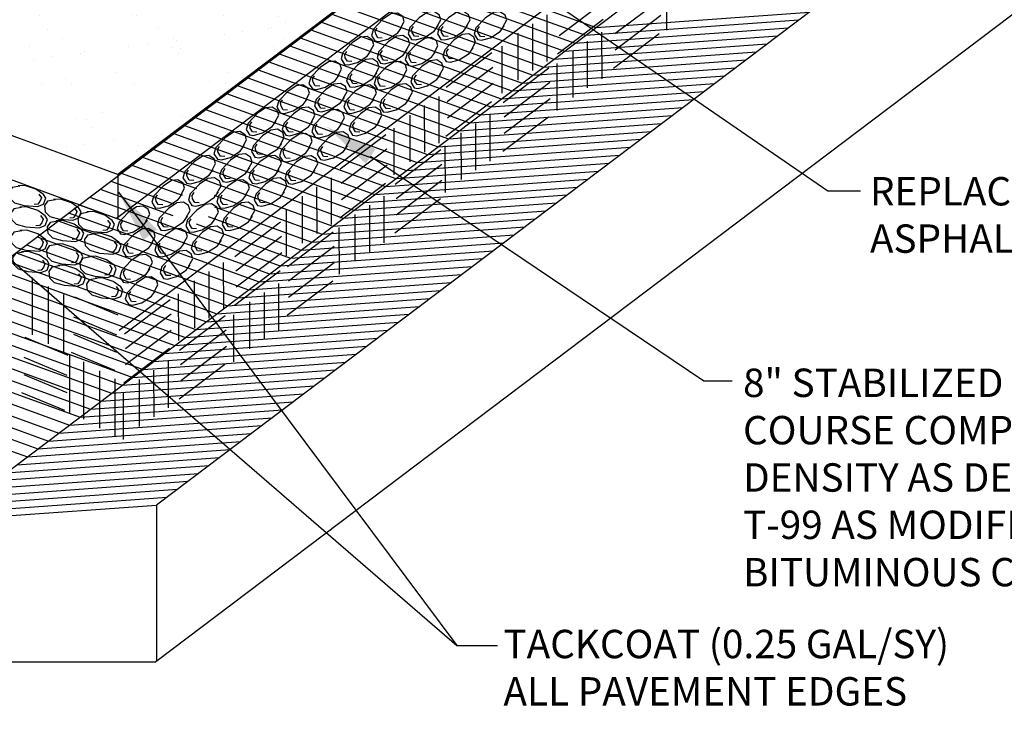
# Model space of a CAD drawing. Units: feet. Extents: x 0 to 11, y 0 to 8.5.
# Drawn here: x 2.3 to 5, y 3.2 to 5.2 of the extents above; entities that cross this region are included whole.
import ezdxf
from ezdxf import colors
from ezdxf.entities.mleader import LeaderData, LeaderLine
from ezdxf.math import Vec2, Vec3

# ---------------------------------------------------------------- set-up
doc = ezdxf.new("R2010")
doc.units = ezdxf.units.FT
doc.header["$LTSCALE"] = 250
doc.header["$MEASUREMENT"] = 0
for name, color, linetype in [('PWC_DET_DETAIL', 7, 'CONTINUOUS'), ('PWC_DET_HATCH', 9, 'CONTINUOUS'), ('PWC_DET_TEXT', 10, 'CONTINUOUS')]:
    doc.layers.add(name, color=color, linetype=linetype)
doc.styles.add('ARIAL', font='arial.ttf', dxfattribs={"height": 0.0825})
doc.styles.get("Standard").update_dxf_attribs({"font": 'arial.ttf', "height": 0.08})
doc.styles.add('STYLE1', font='arial.ttf', dxfattribs={"height": 0.0825})
doc.dimstyles.get("Standard").update_dxf_attribs({"dimtxt": 0.08, "dimasz": 0.1805, "dimexe": 0.03, "dimexo": 0.03, "dimgap": 0.01, "dimtad": 0, "dimtih": 1, "dimtoh": 1, "dimdec": 4, "dimzin": 0, "dimdsep": 46, "dimtxsty": 'Standard', "dimcen": 0.09, "dimadec": 0, "dimazin": 0, "dimtfac": 1, "dimtdec": 4, "dimtofl": 0, "dimtmove": 0, "dimatfit": 3, "dimfxl": 1, "dimtolj": 1, "dimtzin": 0, "dimarcsym": 0})

msp = doc.modelspace()

# ---------------------------------------------------------------- hatches: boundary and pattern name
at = {"layer": 'PWC_DET_HATCH'}
h = msp.add_hatch(dxfattribs=at)
h.set_pattern_fill('AR-SAND', color=256, scale=0.1, style=0)
h.set_pattern_definition([(37.5, (-271.46953, -285.42474), (-0.006299336, 0.192682377), [0, -0.152, 0, -0.17, 0, -0.1625]), (7.5, (-271.46953, -285.42474), (0.17697767, 0.2822146), [0, -0.082, 0, -0.137, 0, -0.0525]), (327.5, (-271.59253, -285.42474), (0.311414186, 0.000565905), [0, -0.05, 0, -0.18, 0, -0.235]), (317.5, (-271.59253, -285.42474), (0.30061266, 0.08776756), [0, -0.025, 0, -0.118, 0, -0.135])])
edge = h.paths.add_edge_path()
edge.add_line((1.5882, 5.1621), (2.6831, 5.9889))
edge.add_line((2.6831, 5.9889), (4.4708, 6.2553))
edge.add_line((1.522, 4.0283), (5.2217, 6.8224))
edge.add_line((1.5882, 5.1621), (2.5542, 4.8079))

# ---------------------------------------------------------------- linework, layer by layer
at = {"layer": 'PWC_DET_DETAIL'}
for p, q in [((1.522, 4.0283), (5.2217, 6.8224)), ((6.3594, 6.6713), (2.6597, 3.8773)), ((2.0584, 3.8341), (5.7372, 6.6123)), ((2.5505, 4.8093), (4.4638, 6.2542)), ((6.3594, 6.2325), (2.6579, 3.4358)), ((2.5467, 4.6855), (4.4708, 6.1386)), ((1.5882, 5.1621), (2.5542, 4.8079)), ((1.6, 5.0326), (2.5505, 4.6841)), ((2.5505, 4.8093), (2.5505, 4.6841)), ((2.0584, 3.8341), (2.6597, 3.8773)), ((2.6597, 3.8773), (2.6597, 3.4384)), ((1.5248, 3.4358), (2.6579, 3.4358))]:
    msp.add_line(p, q, dxfattribs=at)
at = {"layer": 'PWC_DET_HATCH'}
for p, q in [((2.5542, 4.3701), (4.4708, 5.8175)), ((3.3614, 5.4175), (3.8978, 5.2232)), ((3.3317, 5.3951), (3.8682, 5.2008)), ((3.3021, 5.3727), (3.8385, 5.1784)), ((3.2427, 5.3278), (3.7792, 5.1336)), ((3.2724, 5.3503), (3.8088, 5.156)), ((4.0974, 5.2154), (4.0971, 5.3472)), ((3.2131, 5.3054), (3.7495, 5.1112)), ((3.9509, 5.2057), (4.0797, 5.303)), ((3.1834, 5.283), (3.7198, 5.0888)), ((3.7939, 5.2001), (3.9228, 5.2974)), ((3.1537, 5.2606), (3.6902, 5.0664)), ((3.7603, 5.1269), (3.7601, 5.2586)), ((3.7895, 5.1487), (3.9184, 5.246)), ((3.8682, 5.2008), (4.4694, 5.244)), ((3.8978, 5.2232), (4.4991, 5.2664)), ((3.9514, 5.1601), (4.0802, 5.2574)), ((3.0944, 5.2158), (3.6308, 5.0216)), ((3.124, 5.2382), (3.6605, 5.044)), ((3.7196, 5.1014), (3.7194, 5.2331)), ((3.8385, 5.1784), (4.4397, 5.2216)), ((3.0647, 5.1934), (3.6012, 4.9992)), ((3.6787, 5.0747), (3.6784, 5.2064)), ((3.8088, 5.156), (4.4101, 5.1992)), ((3.9149, 5.0783), (3.9146, 5.21)), ((3.9469, 5.1086), (4.0758, 5.206)), ((3.035, 5.171), (3.5715, 4.9768)), ((3.6337, 5.0381), (3.6334, 5.1699)), ((3.7792, 5.1336), (4.3804, 5.1768)), ((3.8742, 5.0527), (3.8739, 5.1845)), ((3.0054, 5.1486), (3.5418, 4.9544)), ((3.4758, 5.0546), (3.6047, 5.152)), ((3.7495, 5.1112), (4.3507, 5.1544)), ((3.8333, 5.0261), (3.833, 5.1578)), ((2.9757, 5.1262), (3.5122, 4.932)), ((3.4786, 5.0141), (3.6074, 5.1114)), ((3.6361, 5.0117), (3.765, 5.1091)), ((3.6902, 5.0664), (4.2914, 5.1095)), ((3.7198, 5.0888), (4.3211, 5.132)), ((3.7882, 4.9895), (3.788, 5.1212)), ((2.9164, 5.0814), (3.4528, 4.8871)), ((2.946, 5.1038), (3.4825, 4.9095)), ((3.6605, 5.044), (4.2617, 5.0871)), ((2.8867, 5.059), (3.4232, 4.8647)), ((3.4791, 4.9685), (3.6079, 5.0658)), ((3.6308, 5.0216), (4.2321, 5.0647)), ((3.6389, 4.9712), (3.7677, 5.0685)), ((2.857, 5.0366), (3.3935, 4.8423)), ((3.4559, 4.8967), (3.4557, 5.0284)), ((3.6012, 4.9992), (4.2024, 5.0423)), ((3.6394, 4.9256), (3.7682, 5.0229)), ((2.8274, 5.0142), (3.3638, 4.8199)), ((3.4152, 4.8712), (3.415, 5.0029)), ((3.4747, 4.917), (3.6035, 5.0144)), ((3.5418, 4.9544), (4.1431, 4.9975)), ((3.5715, 4.9768), (4.1727, 5.0199)), ((2.768, 4.9694), (3.3045, 4.7751)), ((2.7977, 4.9918), (3.3341, 4.7975)), ((3.3743, 4.8445), (3.374, 4.9762)), ((3.5122, 4.932), (4.1134, 4.9751)), ((3.6, 4.8466), (3.5998, 4.9784)), ((3.6349, 4.8741), (3.7638, 4.9715)), ((2.7384, 4.947), (3.2748, 4.7527)), ((3.3293, 4.808), (3.329, 4.9397)), ((3.4825, 4.9095), (4.0837, 4.9527)), ((3.5593, 4.8211), (3.5591, 4.9528)), ((2.7087, 4.9246), (3.2451, 4.7303)), ((3.1772, 4.8245), (3.306, 4.9218)), ((3.4528, 4.8871), (4.0541, 4.9303)), ((3.5184, 4.7944), (3.5181, 4.9261)), ((2.679, 4.9021), (3.2155, 4.7079)), ((3.3935, 4.8423), (3.9947, 4.8855)), ((3.4232, 4.8647), (4.0244, 4.9079)), ((3.4734, 4.7579), (3.4731, 4.8896)), ((2.6197, 4.8573), (3.1561, 4.6631)), ((2.6494, 4.8797), (3.1858, 4.6855)), ((3.1799, 4.7839), (3.3088, 4.8812)), ((3.3317, 4.7816), (3.4606, 4.8789)), ((3.3638, 4.8199), (3.9651, 4.8631)), ((2.59, 4.8349), (2.772, 4.7691)), ((3.1804, 4.7383), (3.3093, 4.8356)), ((3.3341, 4.7975), (3.9354, 4.8407)), ((3.3345, 4.741), (3.4633, 4.8383)), ((2.5604, 4.8125), (2.7317, 4.7505)), ((3.1525, 4.6679), (3.1523, 4.7997)), ((3.3045, 4.7751), (3.9057, 4.8183)), ((2.5307, 4.7901), (2.7106, 4.725)), ((3.1118, 4.6424), (3.1116, 4.7741)), ((3.176, 4.6869), (3.3048, 4.7842)), ((3.2451, 4.7303), (3.8464, 4.7735)), ((3.2748, 4.7527), (3.8761, 4.7959)), ((3.335, 4.6954), (3.4638, 4.7927)), ((2.4714, 4.7453), (3.0078, 4.5511)), ((2.501, 4.7677), (2.7054, 4.6937)), ((2.8219, 4.751), (3.1265, 4.6407)), ((3.0709, 4.6157), (3.0706, 4.7474)), ((3.2155, 4.7079), (3.8167, 4.7511)), ((3.3014, 4.6165), (3.3011, 4.7482)), ((2.4417, 4.7229), (2.9781, 4.5287)), ((2.8232, 4.7174), (3.0968, 4.6183)), ((3.1858, 4.6855), (3.7871, 4.7287)), ((3.2607, 4.5909), (3.2604, 4.7226)), ((3.3306, 4.644), (3.4594, 4.7413)), ((2.412, 4.7005), (2.9485, 4.5063)), ((2.8054, 4.6906), (3.0671, 4.5959)), ((3.0259, 4.5792), (3.0256, 4.7109)), ((3.1561, 4.6631), (3.7574, 4.7063)), ((3.2197, 4.5642), (3.2195, 4.696)), ((2.3824, 4.6781), (2.9188, 4.4838)), ((2.7716, 4.6697), (3.0375, 4.5735)), ((2.8802, 4.5782), (3.0091, 4.6755)), ((3.0968, 4.6183), (3.6981, 4.6614)), ((3.1265, 4.6407), (3.7277, 4.6838)), ((2.323, 4.6333), (2.8595, 4.439)), ((2.3527, 4.6557), (2.8891, 4.4614)), ((2.883, 4.5377), (3.0119, 4.635)), ((3.0283, 4.5499), (3.1572, 4.6472)), ((3.0671, 4.5959), (3.6684, 4.639)), ((3.1747, 4.5277), (3.1745, 4.6594)), ((2.2934, 4.6109), (2.8298, 4.4166)), ((3.0311, 4.5094), (3.1599, 4.6067)), ((3.0375, 4.5735), (3.6387, 4.6166)), ((2.2637, 4.5885), (2.8001, 4.3942)), ((2.8835, 4.4921), (3.0124, 4.5894)), ((3.0078, 4.5511), (3.6091, 4.5942)), ((2.234, 4.5661), (2.7705, 4.3718)), ((2.8488, 4.4295), (2.8485, 4.5613)), ((2.9781, 4.5287), (3.5794, 4.5718)), ((3.0316, 4.4637), (3.1604, 4.5611)), ((2.2043, 4.5437), (2.7408, 4.3494)), ((2.8081, 4.404), (2.8078, 4.5357)), ((2.8791, 4.4406), (3.0079, 4.5379)), ((2.9188, 4.4838), (3.5201, 4.527)), ((2.9485, 4.5063), (3.5497, 4.5494)), ((2.145, 4.4989), (2.6815, 4.3046)), ((2.1747, 4.5213), (2.7111, 4.327)), ((2.3091, 4.5186), (2.3091, 4.3571)), ((2.7672, 4.3773), (2.7669, 4.509)), ((2.8891, 4.4614), (3.4904, 4.5046)), ((3.0044, 4.3702), (3.0042, 4.502)), ((3.0272, 4.4123), (3.156, 4.5096)), ((2.1153, 4.4764), (2.6518, 4.2822)), ((2.354, 4.4936), (2.354, 4.3321)), ((2.3975, 4.4708), (2.3975, 4.3093)), ((2.7222, 4.3408), (2.7219, 4.4725)), ((2.8595, 4.439), (3.4607, 4.4822)), ((2.9637, 4.3447), (2.9635, 4.4764)), ((2.0857, 4.454), (2.6221, 4.2598)), ((2.4287, 4.4642), (2.5503, 4.4136)), ((2.5689, 4.3595), (2.6978, 4.4568)), ((2.8298, 4.4166), (3.431, 4.4598)), ((2.9228, 4.318), (2.9226, 4.4497)), ((2.056, 4.4316), (2.5925, 4.2374)), ((2.5717, 4.3189), (2.7006, 4.4162)), ((2.7246, 4.3144), (2.8534, 4.4117)), ((2.7705, 4.3718), (3.3717, 4.415)), ((2.8001, 4.3942), (3.4014, 4.4374)), ((2.8778, 4.2815), (2.8775, 4.4132)), ((1.9967, 4.3868), (2.5331, 4.1926)), ((2.0263, 4.4092), (2.5628, 4.215)), ((2.4255, 4.4076), (2.5471, 4.3569)), ((2.7408, 4.3494), (3.342, 4.3926)), ((1.967, 4.3644), (2.5035, 4.1702)), ((2.4255, 4.3588), (2.5471, 4.3081)), ((2.5722, 4.2733), (2.7011, 4.3706)), ((2.7111, 4.327), (3.3124, 4.3702)), ((2.7274, 4.2738), (2.8562, 4.3711)), ((1.9373, 4.342), (2.4738, 4.1478)), ((2.2885, 4.3509), (2.4101, 4.3003)), ((2.6815, 4.3046), (3.2827, 4.3478)), ((1.9077, 4.3196), (2.4441, 4.1254)), ((2.414, 4.3002), (2.414, 4.1388)), ((2.4192, 4.3084), (2.5408, 4.2578)), ((2.5678, 4.2219), (2.6966, 4.3192)), ((2.6221, 4.2598), (3.2234, 4.303)), ((2.6518, 4.2822), (3.253, 4.3254)), ((2.7279, 4.2282), (2.8567, 4.3255)), ((1.8483, 4.2748), (2.3848, 4.0806)), ((1.878, 4.2972), (2.4144, 4.103)), ((2.2854, 4.2943), (2.407, 4.2436)), ((2.454, 4.281), (2.454, 4.1195)), ((2.5925, 4.2374), (3.1937, 4.2806)), ((2.6931, 4.1515), (2.6929, 4.2832)), ((2.7234, 4.1768), (2.8523, 4.2741)), ((1.8187, 4.2524), (2.3551, 4.0581)), ((2.2854, 4.2455), (2.407, 4.1948)), ((2.4989, 4.256), (2.4989, 4.0945)), ((2.5628, 4.215), (3.164, 4.2581)), ((2.6525, 4.1259), (2.6522, 4.2577)), ((1.789, 4.23), (2.3254, 4.0357)), ((2.5331, 4.1926), (3.1344, 4.2357)), ((2.5424, 4.2332), (2.5424, 4.0717)), ((2.6115, 4.0992), (2.6113, 4.231)), ((1.7593, 4.2076), (2.2958, 4.0133)), ((2.2791, 4.1951), (2.4007, 4.1445)), ((2.4738, 4.1478), (3.075, 4.1909)), ((2.5035, 4.1702), (3.1047, 4.2133)), ((2.5665, 4.0627), (2.5663, 4.1944)), ((2.4441, 4.1254), (3.0454, 4.1685)), ((2.4144, 4.103), (3.0157, 4.1461)), ((2.3848, 4.0806), (2.986, 4.1237)), ((2.3254, 4.0357), (2.9267, 4.0789)), ((2.3551, 4.0581), (2.9564, 4.1013)), ((2.2958, 4.0133), (2.897, 4.0565)), ((2.2661, 3.9909), (2.8674, 4.0341)), ((2.2364, 3.9685), (2.8377, 4.0117)), ((2.2068, 3.9461), (2.808, 3.9893)), ((2.1474, 3.9013), (2.7487, 3.9445)), ((2.1771, 3.9237), (2.7784, 3.9669)), ((2.1178, 3.8789), (2.719, 3.9221)), ((2.0881, 3.8565), (2.6894, 3.8997))]:
    msp.add_line(p, q, dxfattribs=at)
for points in [[(3.3466, 5.2202), (3.3575, 5.24), (3.3532, 5.2539), (3.3386, 5.2631), (3.3201, 5.2612), (3.2967, 5.2451), (3.2708, 5.218), (3.2655, 5.2003), (3.275, 5.1848), (3.2866, 5.1831), (3.3117, 5.19), (3.3392, 5.208), (3.3506, 5.2235)], [(3.4493, 5.2248), (3.4602, 5.2446), (3.4559, 5.2585), (3.4413, 5.2677), (3.4229, 5.2658), (3.3994, 5.2497), (3.3735, 5.2226), (3.3682, 5.2049), (3.3777, 5.1894), (3.3893, 5.1877), (3.4144, 5.1946), (3.442, 5.2125), (3.4533, 5.2281)], [(3.5321, 5.2248), (3.543, 5.2446), (3.5387, 5.2585), (3.5241, 5.2677), (3.5057, 5.2658), (3.4822, 5.2497), (3.4563, 5.2226), (3.451, 5.2049), (3.4605, 5.1894), (3.4721, 5.1877), (3.4972, 5.1946), (3.5248, 5.2125), (3.5361, 5.2281)], [(3.6353, 5.2242), (3.6461, 5.244), (3.6418, 5.2579), (3.6272, 5.2671), (3.6088, 5.2652), (3.5854, 5.2491), (3.5595, 5.2221), (3.5541, 5.2043), (3.5636, 5.1888), (3.5753, 5.1871), (3.6004, 5.1941), (3.6279, 5.212), (3.6392, 5.2275)], [(3.2957, 5.1927), (3.2834, 5.1935), (3.2773, 5.2037), (3.2757, 5.2128), (3.2812, 5.2213)], [(3.3984, 5.1973), (3.3861, 5.1981), (3.38, 5.2083), (3.3784, 5.2174), (3.384, 5.2259)], [(3.4812, 5.1973), (3.4689, 5.1981), (3.4628, 5.2083), (3.4612, 5.2174), (3.4668, 5.2259)], [(3.5843, 5.1967), (3.572, 5.1976), (3.566, 5.2077), (3.5643, 5.2168), (3.5699, 5.2253)], [(3.2607, 5.1543), (3.2716, 5.1741), (3.2673, 5.188), (3.2527, 5.1972), (3.2343, 5.1953), (3.2108, 5.1792), (3.1849, 5.1522), (3.1796, 5.1344), (3.1891, 5.1189), (3.2007, 5.1172), (3.2258, 5.1241), (3.2534, 5.1421), (3.2647, 5.1576)], [(3.3619, 5.1574), (3.3728, 5.1771), (3.3685, 5.191), (3.3539, 5.2003), (3.3355, 5.1984), (3.312, 5.1823), (3.2861, 5.1552), (3.2808, 5.1375), (3.2903, 5.122), (3.3019, 5.1203), (3.327, 5.1272), (3.3546, 5.1451), (3.3659, 5.1607)], [(3.4417, 5.1512), (3.4525, 5.171), (3.4482, 5.1849), (3.4336, 5.1942), (3.4152, 5.1922), (3.3918, 5.1762), (3.3659, 5.1491), (3.3605, 5.1313), (3.37, 5.1158), (3.3817, 5.1142), (3.4068, 5.1211), (3.4343, 5.139), (3.4456, 5.1545)], [(3.5475, 5.162), (3.5583, 5.1817), (3.554, 5.1956), (3.5395, 5.2049), (3.521, 5.203), (3.4976, 5.1869), (3.4717, 5.1598), (3.4663, 5.1421), (3.4758, 5.1266), (3.4875, 5.1249), (3.5126, 5.1318), (3.5401, 5.1497), (3.5514, 5.1653)], [(3.4965, 5.1344), (3.4842, 5.1353), (3.4782, 5.1454), (3.4765, 5.1546), (3.4821, 5.1631)], [(3.2098, 5.1268), (3.1975, 5.1277), (3.1914, 5.1378), (3.1898, 5.1469), (3.1954, 5.1554)], [(3.2761, 5.0915), (3.2869, 5.1113), (3.2826, 5.1252), (3.268, 5.1344), (3.2496, 5.1325), (3.2262, 5.1164), (3.2003, 5.0894), (3.1949, 5.0716), (3.2044, 5.0561), (3.2161, 5.0544), (3.2412, 5.0613), (3.2687, 5.0793), (3.28, 5.0948)], [(3.311, 5.1298), (3.2987, 5.1307), (3.2926, 5.1408), (3.291, 5.15), (3.2966, 5.1585)], [(3.3907, 5.1237), (3.3784, 5.1246), (3.3724, 5.1347), (3.3707, 5.1439), (3.3763, 5.1523)], [(3.1703, 5.0854), (3.1811, 5.1051), (3.1768, 5.119), (3.1622, 5.1283), (3.1438, 5.1264), (3.1204, 5.1103), (3.0945, 5.0832), (3.0891, 5.0655), (3.0986, 5.05), (3.1103, 5.0483), (3.1354, 5.0552), (3.1629, 5.0731), (3.1742, 5.0886)], [(3.3543, 5.0838), (3.3651, 5.1036), (3.3608, 5.1175), (3.3462, 5.1267), (3.3278, 5.1248), (3.3044, 5.1088), (3.2785, 5.0817), (3.2731, 5.0639), (3.2826, 5.0484), (3.2943, 5.0468), (3.3194, 5.0537), (3.3469, 5.0716), (3.3582, 5.0871)], [(3.457, 5.0884), (3.4679, 5.1082), (3.4636, 5.1221), (3.449, 5.1313), (3.4305, 5.1294), (3.4071, 5.1134), (3.3812, 5.0863), (3.3759, 5.0685), (3.3854, 5.053), (3.397, 5.0514), (3.4221, 5.0583), (3.4496, 5.0762), (3.461, 5.0917)], [(3.1193, 5.0578), (3.107, 5.0587), (3.101, 5.0688), (3.0993, 5.078), (3.1049, 5.0865)], [(3.2251, 5.064), (3.2128, 5.0648), (3.2068, 5.075), (3.2051, 5.0841), (3.2107, 5.0926)], [(3.3033, 5.0563), (3.291, 5.0572), (3.285, 5.0673), (3.2833, 5.0765), (3.2889, 5.0849)], [(3.4061, 5.0609), (3.3938, 5.0618), (3.3877, 5.0719), (3.3861, 5.0811), (3.3916, 5.0895)], [(3.0798, 5.018), (3.0906, 5.0377), (3.0863, 5.0516), (3.0718, 5.0609), (3.0533, 5.0589), (3.0299, 5.0429), (3.004, 5.0158), (2.9987, 4.998), (3.0082, 4.9825), (3.0198, 4.9809), (3.0449, 4.9878), (3.0724, 5.0057), (3.0837, 5.0212)], [(3.1856, 5.0226), (3.1965, 5.0423), (3.1922, 5.0562), (3.1776, 5.0655), (3.1591, 5.0635), (3.1357, 5.0475), (3.1098, 5.0204), (3.1045, 5.0026), (3.114, 4.9871), (3.1256, 4.9855), (3.1507, 4.9924), (3.1782, 5.0103), (3.1895, 5.0258)], [(3.2684, 5.018), (3.2793, 5.0377), (3.275, 5.0516), (3.2604, 5.0609), (3.2419, 5.0589), (3.2185, 5.0429), (3.1926, 5.0158), (3.1873, 4.998), (3.1968, 4.9825), (3.2084, 4.9809), (3.2335, 4.9878), (3.261, 5.0057), (3.2724, 5.0212)], [(3.3696, 5.021), (3.3805, 5.0408), (3.3762, 5.0547), (3.3616, 5.0639), (3.3431, 5.062), (3.3197, 5.0459), (3.2938, 5.0189), (3.2885, 5.0011), (3.298, 4.9856), (3.3096, 4.9839), (3.3347, 4.9909), (3.3622, 5.0088), (3.3736, 5.0243)], [(3.1346, 4.995), (3.1224, 4.9959), (3.1163, 5.006), (3.1146, 5.0152), (3.1202, 5.0236)], [(3.3187, 4.9935), (3.3064, 4.9944), (3.3003, 5.0045), (3.2987, 5.0136), (3.3042, 5.0221)], [(2.9931, 4.9559), (3.004, 4.9756), (2.9997, 4.9895), (2.9851, 4.9988), (2.9666, 4.9968), (2.9432, 4.9808), (2.9173, 4.9537), (2.912, 4.9359), (2.9215, 4.9204), (2.9331, 4.9188), (2.9582, 4.9257), (2.9858, 4.9436), (2.9971, 4.9591)], [(3.0288, 4.9904), (3.0166, 4.9913), (3.0105, 5.0014), (3.0088, 5.0106), (3.0144, 5.019)], [(3.0951, 4.9551), (3.106, 4.9749), (3.1017, 4.9888), (3.0871, 4.9981), (3.0687, 4.9961), (3.0452, 4.9801), (3.0193, 4.953), (3.014, 4.9352), (3.0235, 4.9197), (3.0351, 4.9181), (3.0602, 4.925), (3.0878, 4.9429), (3.0991, 4.9584)], [(3.2175, 4.9904), (3.2052, 4.9913), (3.1991, 5.0014), (3.1974, 5.0106), (3.203, 5.019)], [(3.2837, 4.9551), (3.2946, 4.9749), (3.2903, 4.9888), (3.2757, 4.9981), (3.2573, 4.9961), (3.2338, 4.9801), (3.2079, 4.953), (3.2026, 4.9352), (3.2121, 4.9197), (3.2237, 4.9181), (3.2488, 4.925), (3.2764, 4.9429), (3.2877, 4.9584)], [(3.1779, 4.949), (3.1888, 4.9688), (3.1845, 4.9827), (3.1699, 4.9919), (3.1515, 4.99), (3.128, 4.9739), (3.1021, 4.9469), (3.0968, 4.9291), (3.1063, 4.9136), (3.1179, 4.9119), (3.143, 4.9189), (3.1706, 4.9368), (3.1819, 4.9523)], [(2.9422, 4.9283), (2.9299, 4.9292), (2.9238, 4.9393), (2.9222, 4.9485), (2.9277, 4.9569)], [(3.0442, 4.9276), (3.0319, 4.9285), (3.0258, 4.9386), (3.0242, 4.9478), (3.0298, 4.9562)], [(3.127, 4.9215), (3.1147, 4.9224), (3.1086, 4.9325), (3.107, 4.9416), (3.1126, 4.9501)], [(3.2328, 4.9276), (3.2205, 4.9285), (3.2144, 4.9386), (3.2128, 4.9478), (3.2184, 4.9562)], [(2.9026, 4.8869), (2.9135, 4.9067), (2.9092, 4.9206), (2.8946, 4.9298), (2.8762, 4.9279), (2.8527, 4.9118), (2.8269, 4.8848), (2.8215, 4.867), (2.831, 4.8515), (2.8426, 4.8498), (2.8677, 4.8568), (2.8953, 4.8747), (2.9066, 4.8902)], [(3.0084, 4.893), (3.0193, 4.9128), (3.015, 4.9267), (3.0004, 4.936), (2.982, 4.934), (2.9585, 4.918), (2.9327, 4.8909), (2.9273, 4.8731), (2.9368, 4.8576), (2.9484, 4.856), (2.9735, 4.8629), (3.0011, 4.8808), (3.0124, 4.8963)], [(3.0874, 4.8816), (3.0983, 4.9014), (3.094, 4.9153), (3.0794, 4.9245), (3.061, 4.9226), (3.0376, 4.9065), (3.0117, 4.8795), (3.0063, 4.8617), (3.0158, 4.8462), (3.0275, 4.8445), (3.0526, 4.8514), (3.0801, 4.8694), (3.0914, 4.8849)], [(3.1933, 4.8862), (3.2041, 4.906), (3.1998, 4.9199), (3.1852, 4.9291), (3.1668, 4.9272), (3.1434, 4.9111), (3.1175, 4.8841), (3.1121, 4.8663), (3.1216, 4.8508), (3.1333, 4.8491), (3.1584, 4.856), (3.1859, 4.874), (3.1972, 4.8895)], [(2.8517, 4.8594), (2.8394, 4.8603), (2.8334, 4.8704), (2.8317, 4.8795), (2.8373, 4.888)], [(2.9575, 4.8655), (2.9452, 4.8664), (2.9392, 4.8765), (2.9375, 4.8857), (2.9431, 4.8941)], [(3.0365, 4.8541), (3.0242, 4.855), (3.0182, 4.8651), (3.0165, 4.8742), (3.0221, 4.8827)], [(3.1423, 4.8587), (3.13, 4.8596), (3.124, 4.8697), (3.1223, 4.8788), (3.1279, 4.8873)], [(2.8152, 4.8195), (2.8261, 4.8393), (2.8218, 4.8532), (2.8072, 4.8624), (2.7888, 4.8605), (2.7653, 4.8444), (2.7394, 4.8174), (2.7341, 4.7996), (2.7436, 4.7841), (2.7552, 4.7824), (2.7803, 4.7893), (2.8079, 4.8073), (2.8192, 4.8228)], [(2.918, 4.8241), (2.9288, 4.8439), (2.9245, 4.8578), (2.91, 4.867), (2.8915, 4.8651), (2.8681, 4.849), (2.8422, 4.822), (2.8368, 4.8042), (2.8463, 4.7887), (2.858, 4.787), (2.8831, 4.7939), (2.9106, 4.8119), (2.9219, 4.8274)], [(3.0008, 4.8195), (3.0116, 4.8393), (3.0073, 4.8532), (2.9928, 4.8624), (2.9743, 4.8605), (2.9509, 4.8444), (2.925, 4.8174), (2.9196, 4.7996), (2.9291, 4.7841), (2.9408, 4.7824), (2.9659, 4.7893), (2.9934, 4.8073), (3.0047, 4.8228)], [(3.1028, 4.8188), (3.1136, 4.8386), (3.1093, 4.8525), (3.0948, 4.8617), (3.0763, 4.8598), (3.0529, 4.8437), (3.027, 4.8166), (3.0217, 4.7989), (3.0312, 4.7834), (3.0428, 4.7817), (3.0679, 4.7886), (3.0954, 4.8066), (3.1067, 4.8221)], [(2.7643, 4.792), (2.752, 4.7929), (2.746, 4.803), (2.7443, 4.8121), (2.7499, 4.8206)], [(2.8306, 4.7567), (2.8414, 4.7765), (2.8371, 4.7904), (2.8226, 4.7996), (2.8041, 4.7977), (2.7807, 4.7816), (2.7548, 4.7545), (2.7494, 4.7368), (2.7589, 4.7213), (2.7706, 4.7196), (2.7957, 4.7265), (2.8232, 4.7445), (2.8345, 4.76)], [(2.867, 4.7966), (2.8547, 4.7975), (2.8487, 4.8076), (2.847, 4.8167), (2.8526, 4.8252)], [(2.9498, 4.792), (2.9376, 4.7929), (2.9315, 4.803), (2.9298, 4.8121), (2.9354, 4.8206)], [(3.0161, 4.7567), (3.027, 4.7765), (3.0227, 4.7904), (3.0081, 4.7996), (2.9896, 4.7977), (2.9662, 4.7816), (2.9403, 4.7545), (2.935, 4.7368), (2.9445, 4.7213), (2.9561, 4.7196), (2.9812, 4.7265), (3.0088, 4.7445), (3.0201, 4.76)], [(3.0518, 4.7913), (3.0396, 4.7921), (3.0335, 4.8023), (3.0318, 4.8114), (3.0374, 4.8199)], [(2.2746, 4.7758), (2.2524, 4.7717), (2.2444, 4.7596), (2.2464, 4.7425), (2.2595, 4.7294), (2.2867, 4.7213), (2.3241, 4.7183), (2.3412, 4.7254), (2.3473, 4.7425), (2.3412, 4.7526), (2.32, 4.7677), (2.2888, 4.7778), (2.2696, 4.7768)], [(2.7278, 4.7506), (2.7387, 4.7703), (2.7344, 4.7842), (2.7198, 4.7935), (2.7014, 4.7916), (2.6779, 4.7755), (2.652, 4.7484), (2.6467, 4.7307), (2.6562, 4.7152), (2.6678, 4.7135), (2.6929, 4.7204), (2.7205, 4.7383), (2.7318, 4.7538)], [(2.9103, 4.7506), (2.9212, 4.7703), (2.9169, 4.7842), (2.9023, 4.7935), (2.8838, 4.7916), (2.8604, 4.7755), (2.8345, 4.7484), (2.8292, 4.7307), (2.8387, 4.7152), (2.8503, 4.7135), (2.8754, 4.7204), (2.903, 4.7383), (2.9143, 4.7538)], [(2.3281, 4.7536), (2.3352, 4.7435), (2.3311, 4.7324), (2.3251, 4.7254), (2.315, 4.7244)], [(2.6769, 4.723), (2.6646, 4.7239), (2.6585, 4.734), (2.6569, 4.7432), (2.6625, 4.7517)], [(2.7796, 4.7292), (2.7673, 4.73), (2.7613, 4.7402), (2.7596, 4.7493), (2.7652, 4.7578)], [(2.8594, 4.723), (2.8471, 4.7239), (2.841, 4.734), (2.8394, 4.7432), (2.8449, 4.7517)], [(2.9652, 4.7292), (2.9529, 4.73), (2.9468, 4.7402), (2.9452, 4.7493), (2.9507, 4.7578)], [(2.2794, 4.7157), (2.2572, 4.7116), (2.2492, 4.6995), (2.2512, 4.6824), (2.2643, 4.6693), (2.2916, 4.6612), (2.3289, 4.6582), (2.346, 4.6653), (2.3521, 4.6824), (2.346, 4.6925), (2.3249, 4.7076), (2.2936, 4.7177), (2.2744, 4.7167)], [(2.3745, 4.7373), (2.3523, 4.7333), (2.3442, 4.7212), (2.3462, 4.704), (2.3594, 4.6909), (2.3866, 4.6829), (2.4239, 4.6798), (2.4411, 4.6869), (2.4471, 4.704), (2.4411, 4.7141), (2.4199, 4.7292), (2.3886, 4.7393), (2.3694, 4.7383)], [(2.6297, 4.677), (2.6406, 4.6968), (2.6363, 4.7107), (2.6217, 4.7199), (2.6032, 4.718), (2.5798, 4.702), (2.5539, 4.6749), (2.5486, 4.6571), (2.5581, 4.6416), (2.5697, 4.64), (2.5948, 4.6469), (2.6223, 4.6648), (2.6337, 4.6803)], [(2.7432, 4.6878), (2.754, 4.7075), (2.7497, 4.7214), (2.7352, 4.7307), (2.7167, 4.7287), (2.6933, 4.7127), (2.6674, 4.6856), (2.662, 4.6678), (2.6715, 4.6523), (2.6832, 4.6507), (2.7083, 4.6576), (2.7358, 4.6755), (2.7471, 4.691)], [(2.8229, 4.6832), (2.8338, 4.7029), (2.8295, 4.7168), (2.8149, 4.7261), (2.7964, 4.7241), (2.773, 4.7081), (2.7471, 4.681), (2.7418, 4.6632), (2.7513, 4.6477), (2.7629, 4.6461), (2.788, 4.653), (2.8156, 4.6709), (2.8269, 4.6864)], [(2.9256, 4.6878), (2.9365, 4.7075), (2.9322, 4.7214), (2.9176, 4.7307), (2.8992, 4.7287), (2.8757, 4.7127), (2.8499, 4.6856), (2.8445, 4.6678), (2.854, 4.6523), (2.8656, 4.6507), (2.8907, 4.6576), (2.9183, 4.6755), (2.9296, 4.691)], [(2.3329, 4.6935), (2.34, 4.6834), (2.336, 4.6723), (2.3299, 4.6653), (2.3198, 4.6643)], [(2.428, 4.7151), (2.435, 4.705), (2.431, 4.694), (2.4249, 4.6869), (2.4149, 4.6859)], [(2.4683, 4.7025), (2.4461, 4.6984), (2.4381, 4.6863), (2.4401, 4.6692), (2.4532, 4.6561), (2.4804, 4.648), (2.5178, 4.645), (2.5349, 4.652), (2.541, 4.6692), (2.5349, 4.6793), (2.5137, 4.6944), (2.4825, 4.7045), (2.4633, 4.7035)], [(2.6922, 4.6602), (2.6799, 4.6611), (2.6739, 4.6712), (2.6722, 4.6804), (2.6778, 4.6888)], [(2.8747, 4.6602), (2.8624, 4.6611), (2.8564, 4.6712), (2.8547, 4.6804), (2.8603, 4.6888)], [(2.3817, 4.6772), (2.3595, 4.6732), (2.3514, 4.6611), (2.3535, 4.6439), (2.3666, 4.6308), (2.3938, 4.6228), (2.4312, 4.6197), (2.4483, 4.6268), (2.4544, 4.6439), (2.4483, 4.654), (2.4271, 4.6691), (2.3958, 4.6792), (2.3767, 4.6782)], [(2.5218, 4.6803), (2.5289, 4.6702), (2.5248, 4.6591), (2.5188, 4.652), (2.5087, 4.651)], [(2.5788, 4.6495), (2.5665, 4.6504), (2.5604, 4.6605), (2.5588, 4.6696), (2.5643, 4.6781)], [(2.772, 4.6556), (2.7597, 4.6565), (2.7536, 4.6666), (2.752, 4.6758), (2.7575, 4.6842)], [(2.8382, 4.6203), (2.8491, 4.6401), (2.8448, 4.654), (2.8302, 4.6633), (2.8118, 4.6613), (2.7883, 4.6453), (2.7624, 4.6182), (2.7571, 4.6004), (2.7666, 4.5849), (2.7782, 4.5833), (2.8033, 4.5902), (2.8309, 4.6081), (2.8422, 4.6236)], [(2.2797, 4.6499), (2.2575, 4.6459), (2.2494, 4.6338), (2.2514, 4.6167), (2.2645, 4.6036), (2.2918, 4.5955), (2.3291, 4.5925), (2.3463, 4.5995), (2.3523, 4.6167), (2.3463, 4.6267), (2.3251, 4.6419), (2.2938, 4.652), (2.2746, 4.6509)], [(2.4352, 4.655), (2.4423, 4.6449), (2.4382, 4.6339), (2.4322, 4.6268), (2.4221, 4.6258)], [(2.4871, 4.6416), (2.4649, 4.6376), (2.4569, 4.6255), (2.4589, 4.6084), (2.472, 4.5953), (2.4992, 4.5872), (2.5366, 4.5842), (2.5537, 4.5912), (2.5598, 4.6084), (2.5537, 4.6185), (2.5325, 4.6336), (2.5013, 4.6437), (2.4821, 4.6427)], [(2.645, 4.6142), (2.6559, 4.634), (2.6516, 4.6479), (2.637, 4.6571), (2.6186, 4.6552), (2.5951, 4.6391), (2.5692, 4.6121), (2.5639, 4.5943), (2.5734, 4.5788), (2.585, 4.5771), (2.6101, 4.5841), (2.6377, 4.602), (2.649, 4.6175)], [(2.7355, 4.6142), (2.7464, 4.634), (2.7421, 4.6479), (2.7275, 4.6571), (2.709, 4.6552), (2.6856, 4.6391), (2.6597, 4.6121), (2.6544, 4.5943), (2.6639, 4.5788), (2.6755, 4.5771), (2.7006, 4.5841), (2.7282, 4.602), (2.7395, 4.6175)], [(2.3332, 4.6278), (2.3402, 4.6177), (2.3362, 4.6066), (2.3301, 4.5995), (2.32, 4.5985)], [(2.3795, 4.6115), (2.3573, 4.6074), (2.3493, 4.5953), (2.3513, 4.5782), (2.3644, 4.5651), (2.3916, 4.557), (2.429, 4.554), (2.4461, 4.5611), (2.4522, 4.5782), (2.4461, 4.5883), (2.4249, 4.6034), (2.3937, 4.6135), (2.3745, 4.6125)], [(2.5406, 4.6195), (2.5477, 4.6094), (2.5436, 4.5983), (2.5376, 4.5912), (2.5275, 4.5902)], [(2.5941, 4.5867), (2.5818, 4.5876), (2.5757, 4.5977), (2.5741, 4.6068), (2.5797, 4.6153)], [(2.6846, 4.5867), (2.6723, 4.5876), (2.6662, 4.5977), (2.6646, 4.6068), (2.6701, 4.6153)], [(2.7873, 4.5928), (2.775, 4.5937), (2.769, 4.6038), (2.7673, 4.613), (2.7729, 4.6214)], [(2.2845, 4.5898), (2.2623, 4.5858), (2.2542, 4.5737), (2.2562, 4.5566), (2.2693, 4.5435), (2.2966, 4.5354), (2.3339, 4.5324), (2.3511, 4.5394), (2.3571, 4.5566), (2.3511, 4.5666), (2.3299, 4.5818), (2.2986, 4.5918), (2.2794, 4.5908)], [(2.433, 4.5893), (2.4401, 4.5792), (2.436, 4.5681), (2.43, 4.5611), (2.4199, 4.5601)], [(2.4734, 4.5766), (2.4512, 4.5726), (2.4431, 4.5605), (2.4451, 4.5433), (2.4582, 4.5302), (2.4855, 4.5222), (2.5228, 4.5191), (2.54, 4.5262), (2.546, 4.5433), (2.54, 4.5534), (2.5188, 4.5685), (2.4875, 4.5786), (2.4683, 4.5776)], [(2.6374, 4.5407), (2.6482, 4.5605), (2.6439, 4.5743), (2.6293, 4.5836), (2.6109, 4.5817), (2.5875, 4.5656), (2.5616, 4.5385), (2.5562, 4.5208), (2.5657, 4.5053), (2.5774, 4.5036), (2.6025, 4.5105), (2.63, 4.5284), (2.6413, 4.544)], [(2.7508, 4.5514), (2.7617, 4.5712), (2.7574, 4.5851), (2.7428, 4.5943), (2.7244, 4.5924), (2.7009, 4.5763), (2.675, 4.5493), (2.6697, 4.5315), (2.6792, 4.516), (2.6908, 4.5143), (2.7159, 4.5212), (2.7435, 4.5392), (2.7548, 4.5547)], [(2.338, 4.5677), (2.345, 4.5576), (2.341, 4.5465), (2.3349, 4.5394), (2.3248, 4.5384)], [(2.3867, 4.5514), (2.3645, 4.5473), (2.3565, 4.5352), (2.3585, 4.5181), (2.3716, 4.505), (2.3989, 4.4969), (2.4362, 4.4939), (2.4533, 4.501), (2.4594, 4.5181), (2.4533, 4.5282), (2.4322, 4.5433), (2.4009, 4.5534), (2.3817, 4.5524)], [(2.5268, 4.5544), (2.5339, 4.5443), (2.5299, 4.5333), (2.5238, 4.5262), (2.5137, 4.5252)], [(2.6999, 4.5239), (2.6876, 4.5247), (2.6815, 4.5349), (2.6799, 4.544), (2.6855, 4.5525)], [(2.4402, 4.5292), (2.4473, 4.5191), (2.4433, 4.508), (2.4372, 4.501), (2.4271, 4.4999)], [(2.5864, 4.5131), (2.5741, 4.514), (2.5681, 4.5241), (2.5664, 4.5333), (2.572, 4.5418)], [(2.4922, 4.5158), (2.47, 4.5118), (2.4619, 4.4997), (2.4639, 4.4825), (2.477, 4.4694), (2.5043, 4.4614), (2.5416, 4.4583), (2.5588, 4.4654), (2.5648, 4.4825), (2.5588, 4.4926), (2.5376, 4.5077), (2.5063, 4.5178), (2.4871, 4.5168)], [(2.6527, 4.4779), (2.6636, 4.4976), (2.6593, 4.5115), (2.6447, 4.5208), (2.6262, 4.5189), (2.6028, 4.5028), (2.5769, 4.4757), (2.5716, 4.458), (2.5811, 4.4424), (2.5927, 4.4408), (2.6178, 4.4477), (2.6453, 4.4656), (2.6567, 4.4811)], [(2.5456, 4.4936), (2.5527, 4.4835), (2.5487, 4.4724), (2.5426, 4.4654), (2.5325, 4.4644)], [(2.6018, 4.4503), (2.5895, 4.4512), (2.5834, 4.4613), (2.5818, 4.4705), (2.5873, 4.479)]]:
    msp.add_lwpolyline(points, dxfattribs=at)
at = {"layer": 'PWC_DET_TEXT'}
msp.add_line((3.5056, 3.4822), (3.6207, 3.4822), dxfattribs=at)

# ---------------------------------------------------------------- texts
at = {"layer": 'PWC_DET_TEXT', "char_height": 0.08, "attachment_point": 1, "style": 'ARIAL'}
for s, insert, width in [('REPLACE REMOVED PAVEMENT WITH 2" 09.5 ASPHALT PAVEMENT', (4.6695, 4.8015), 2.25), ('8" STABILIZED AGGREGATE BASE\\PCOURSE COMPACTED TO 100% MAX. DRY\\PDENSITY AS DETERMINED BY AASHTO \\PT-99 AS MODIFIED BY NCDOT OR 4" I-19.0 BITUMINOUS CONCRETE BASE COURSE.', (4.312, 4.262), 2.4811), ('TACKCOAT (0.25 GAL/SY)\\PALL PAVEMENT EDGES', (3.637, 3.5263), 1.4)]:
    msp.add_mtext(s, dxfattribs=dict(at, insert=insert, width=width))

# ---------------------------------------------------------------- leaders
at = {"layer": 'PWC_DET_TEXT'}
for points in [[(1.5908, 5.138), (3.5056, 3.4822)], [(2.5521, 4.7593), (3.5056, 3.4822)]]:
    msp.add_leader(points, dimstyle='Standard', override={"dimtxt": 60, "dimasz": 0.15, "dimexe": 60, "dimexo": 60, "dimgap": 0.1, "dimtad": 1, "dimtih": 0, "dimtoh": 0, "dimzin": 3, "dimtxsty": 'STYLE1', "dimcen": 0.2, "dimse1": 1, "dimse2": 1}, dxfattribs=at)
ml = msp.add_multileader_mtext('Standard', dxfattribs=at)
ml.set_content('')
ml.set_leader_properties()
ml.build(insert=Vec2(0, 0))
ml.multileader.update_dxf_attribs({"has_dogleg": 0, "text_right_attachment_type": 6, "dogleg_length": 0, "arrow_head_size": 0.15})
ctx = ml.context
ctx.base_point, ctx.char_height, ctx.arrow_head_size, ctx.landing_gap_size, ctx.plane_origin = Vec3(4.6428, 4.7623), 0.18, 0.15, 0.09, Vec3(3.1625, 5.7175)
ctx.right_attachment = 6
notes = []
notes.append((ctx, [(0, (1, 1, 0), (4.6428, 4.7623), (1, 0), 0, [(0, [(3.1625, 5.7175), (4.5506, 4.7623)], 0, [])])]))
ctx.mtext, ml.multileader.dxf.content_type = None, 0
ml = msp.add_multileader_mtext('Standard', dxfattribs=at)
ml.set_content('')
ml.set_leader_properties()
ml.build(insert=Vec2(0, 0))
ml.multileader.update_dxf_attribs({"has_dogleg": 0, "text_right_attachment_type": 6, "dogleg_length": 0, "arrow_head_size": 0.15})
ctx = ml.context
ctx.base_point, ctx.char_height, ctx.arrow_head_size, ctx.landing_gap_size, ctx.plane_origin = Vec3(4.2812, 4.2272), 0.18, 0.15, 0.09, Vec3(3.1384, 4.9438)
ctx.right_attachment = 6
notes.append((ctx, [(0, (1, 1, 0), (4.2812, 4.2272), (1, 0), 0, [(0, [(3.1384, 4.9438), (4.2015, 4.2272)], 0, [])])]))
ctx.mtext, ml.multileader.dxf.content_type = None, 0
ml = msp.add_multileader_mtext('Standard', dxfattribs=at)
ml.set_content('')
ml.set_leader_properties()
ml.build(insert=Vec2(0, 0))
ml.multileader.update_dxf_attribs({"has_dogleg": 0, "text_right_attachment_type": 6, "dogleg_length": 0, "arrow_head_size": 0.15})
ctx = ml.context
ctx.base_point, ctx.char_height, ctx.arrow_head_size, ctx.landing_gap_size, ctx.plane_origin = Vec3(2.3048, 2.6023), 0.18, 0.15, 0.09, Vec3(1.6643, 4.9086)
ctx.right_attachment = 6
notes.append((ctx, [(0, (1, 1, 0), (2.3048, 2.6023), (1, 0), 0, [(0, [(1.6643, 4.9086), (2.1792, 2.6023)], 0, [])])]))
ctx.mtext, ml.multileader.dxf.content_type = None, 0
for ctx, leaders in notes:
    for number, flags, end, landing, length, lines in leaders:
        leader = LeaderData()
        leader.index, (leader.has_last_leader_line, leader.has_dogleg_vector, leader.attachment_direction) = number, flags
        leader.last_leader_point, leader.dogleg_vector, leader.dogleg_length = Vec3(end), Vec3(landing), length
        for number, points, colour, breaks in lines:
            line = LeaderLine()
            line.index, line.vertices, line.color, line.breaks = number, Vec3.list(points), colors.encode_raw_color(colour), breaks
            leader.lines.append(line)
        ctx.leaders.append(leader)

doc.saveas('drawing.dxf')
